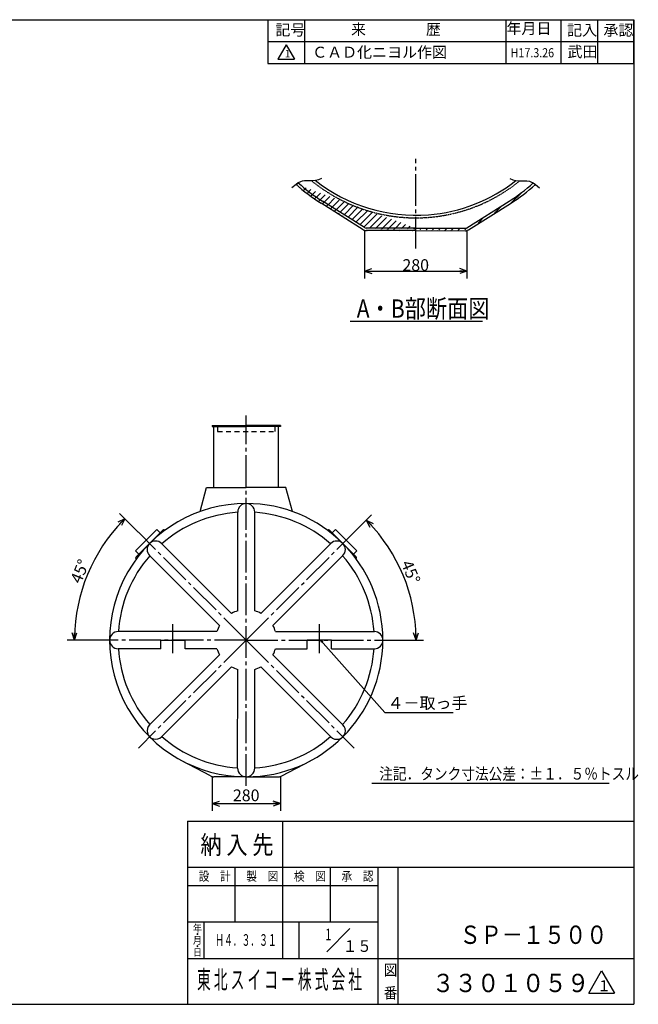
# Model space of a CAD drawing. Extents: x -432 to 5617, y -62 to 3992.
# Drawn here: x 3082 to 5617, y -43 to 3992 of the extents above; entities that cross this region are included whole.
import ezdxf

# ---------------------------------------------------------------- set-up
doc = ezdxf.new("R2010")
doc.units = 0
doc.header["$MEASUREMENT"] = 0
doc.linetypes.add('CENTER', pattern=[17.5, 13, -1.5, 1.5, -1.5])
doc.linetypes.add('DASHED', pattern=[3.5, 2, -1.5])
doc.layers.get('0').update_dxf_attribs({"linetype": 'CONTINUOUS'})
doc.layers.get('DEFPOINTS').update_dxf_attribs({"linetype": 'CONTINUOUS'})
doc.layers.add('1', color=7, linetype='CONTINUOUS')
doc.layers.add('2', color=7, linetype='CONTINUOUS')
doc.styles.get("Standard").update_dxf_attribs({"font": 'txt.shx', "bigfont": 'extfont.shx'})
doc.dimstyles.new('DIMSTYLE', dxfattribs={"dimtxt": 3, "dimasz": 1, "dimexe": 2.54, "dimexo": 1, "dimgap": 1.5, "dimtad": 0, "dimdec": 4, "dimzin": 0, "dimdsep": 46, "dimtxsty": 'STANDARD', "dimblk": 'OPEN30', "dimblk1": 'OPEN30', "dimblk2": 'OPEN30', "dimsah": 1, "dimcen": 0.09, "dimadec": 0, "dimazin": 0, "dimtfac": 1, "dimtdec": 4, "dimtofl": 0, "dimtmove": 0, "dimatfit": 3, "dimldrblk": 'OPEN30', "dimfxl": 1, "dimtolj": 1, "dimtzin": 0, "dimarcsym": 0})

# ---------------------------------------------------------------- blocks, each defined once
blk = doc.blocks.new('_OPEN30')
at = {"color": 0, "linetype": 'ByBlock'}
for q in [(-2.999999954944526, 0.9999999849814885), (-2.999999954944513, -0.9999999849815248), (-2.99999995494452, 0)]:
    blk.add_line((0, 0), q, dxfattribs=at)
blk = doc.blocks.new('*D97')
at = {"color": 1, "linetype": 'Continuous', "lineweight": -2, "transparency": 16777216}
for p, q in [((4494.439071783875, 3126.766533995334), (4494.439071783875, 2931.722825488792)), ((4914.570583083343, 3126.319157327624), (4914.570583083343, 2931.722825488792)), ((4504.439071783876, 2961.722825488792), (4904.570583083343, 2961.722825488792))]:
    blk.add_line(p, q, dxfattribs=at)
at = {"layer": 'DEFPOINTS', "color": 0, "linetype": 'Continuous', "transparency": 16777216}
for p in [(4494.439071783875, 3127.266533995334), (4914.570583083343, 3126.819157327624), (4914.570583083343, 2961.722825488792)]:
    blk.add_point(p, dxfattribs=at)
at = {"color": 1, "linetype": 'Continuous', "lineweight": -2, "transparency": 16777216, "xscale": 10, "yscale": 10, "zscale": 10, "rotation": 180}
blk.add_blockref('_OPEN30', (4494.439071783875, 2961.722825488792), dxfattribs=at)
at = {"color": 1, "linetype": 'Continuous', "lineweight": -2, "transparency": 16777216, "xscale": 10, "yscale": 10, "zscale": 10}
blk.add_blockref('_OPEN30', (4914.570583083343, 2961.722825488792), dxfattribs=at)
at = {"color": 0, "linetype": 'Continuous', "transparency": 16777216, "insert": (4704.504827433607, 2986.222825488793), "char_height": 48, "attachment_point": 5}
blk.add_mtext('\\A1;280', dxfattribs=at)
blk = doc.blocks.new('*D98')
at = {"color": 1, "linetype": 'Continuous', "lineweight": -2, "transparency": 16777216}
for p, q in [((3869.865785148107, 888.5727176184284), (3869.865785148107, 749.1517452853653)), ((4149.855784728463, 888.5573881559839), (4149.855784728463, 749.1517452853653)), ((3879.865785148107, 779.1517452853653), (4139.855784728463, 779.1517452853653))]:
    blk.add_line(p, q, dxfattribs=at)
at = {"layer": 'DEFPOINTS', "color": 0, "linetype": 'Continuous', "transparency": 16777216}
for p in [(3869.865785148107, 889.0727176184283), (4149.855784728463, 889.0573881559841), (4149.855784728463, 779.1517452853653)]:
    blk.add_point(p, dxfattribs=at)
at = {"color": 1, "linetype": 'Continuous', "lineweight": -2, "transparency": 16777216, "xscale": 10, "yscale": 10, "zscale": 10, "rotation": 180}
blk.add_blockref('_OPEN30', (3869.865785148107, 779.1517452853653), dxfattribs=at)
at = {"color": 1, "linetype": 'Continuous', "lineweight": -2, "transparency": 16777216, "xscale": 10, "yscale": 10, "zscale": 10}
blk.add_blockref('_OPEN30', (4149.855784728463, 779.1517452853653), dxfattribs=at)
at = {"color": 0, "linetype": 'Continuous', "transparency": 16777216, "insert": (4009.860784938285, 813.1517452853653), "char_height": 48, "attachment_point": 5}
blk.add_mtext('\\A1;280', dxfattribs=at)
blk = doc.blocks.new('*D99')
at = {"color": 1, "linetype": 'Continuous', "lineweight": -2, "transparency": 16777216}
for p, q in [((4452.317191905895, 1891.388918575878), (4523.254769214019, 1962.310962245356)), ((4620.708387395739, 1448.993167548979), (4735.817331722563, 1448.980563111341))]:
    blk.add_line(p, q, dxfattribs=at)
blk.add_arc((4009.891444684424, 1449.060052047895), 695.9258913901607, 0.81703607776045, 44.17041613838008, dxfattribs=at)
at = {"layer": 'DEFPOINTS', "color": 0, "linetype": 'Continuous', "transparency": 16777216}
for p in [(4451.963599803301, 1891.035403901526), (4682.123955360959, 1629.105318291452), (4009.891444684424, 1449.060052047895), (4009.891444684424, 1449.060052047895), (4620.208387398736, 1448.993222299014)]:
    blk.add_point(p, dxfattribs=at)
at = {"color": 1, "linetype": 'Continuous', "lineweight": -2, "transparency": 16777216, "xscale": 10, "yscale": 10, "zscale": 10}
for p, rotation in [((4502.039243058318, 1941.100081784215), 134.5820711232251), ((4705.817331902417, 1448.983848113468), 270.4053810929154)]:
    blk.add_blockref('_OPEN30', p, dxfattribs=dict(at, rotation=rotation))
at = {"color": 0, "linetype": 'Continuous', "transparency": 16777216, "insert": (4684.285618661479, 1728.316753001565), "char_height": 48, "attachment_point": 5, "rotation": 292.4937261080703}
blk.add_mtext('\\A1;45°', dxfattribs=at)
blk = doc.blocks.new('*D100')
at = {"color": 1, "linetype": 'Continuous', "lineweight": -2, "transparency": 16777216}
for p, q in [((3567.514135157586, 1891.437361574734), (3490.974163870832, 1967.977332861489)), ((3399.074498311181, 1449.060052047895), (3276.031588408072, 1449.060052047896))]:
    blk.add_line(p, q, dxfattribs=at)
blk.add_arc((4009.891444684424, 1449.060052047895), 703.8598562763525, 135.8140293965229, 179.1859706034771, dxfattribs=at)
at = {"layer": 'DEFPOINTS', "color": 0, "linetype": 'Continuous', "transparency": 16777216}
for p in [(3567.86768854818, 1891.08380818414), (3400.33092844504, 1800.989980186071), (3399.574498311181, 1449.060052047895), (4009.891444684424, 1449.060052047895), (4009.891444684424, 1449.060052047895)]:
    blk.add_point(p, dxfattribs=at)
at = {"color": 1, "linetype": 'Continuous', "lineweight": -2, "transparency": 16777216, "xscale": 10, "yscale": 10, "zscale": 10}
for p, rotation in [((3512.187367306426, 1946.764129425893), 45.40701469826145), ((3306.031588408071, 1449.060052047895), 269.5929853017386)]:
    blk.add_blockref('_OPEN30', p, dxfattribs=dict(at, rotation=rotation))
at = {"color": 0, "linetype": 'Continuous', "transparency": 16777216, "insert": (3328.197825608982, 1731.426794452142), "char_height": 48, "attachment_point": 5, "rotation": 67.5}
blk.add_mtext('\\A1;45°', dxfattribs=at)

msp = doc.modelspace()

# ---------------------------------------------------------------- hatches: boundary and pattern name
at = {"linetype": 'Continuous'}
h = msp.add_hatch(dxfattribs=at)
h.set_pattern_fill('ANSI31', color=1, scale=150, style=0)
h.set_pattern_definition([(44.99999999999999, (2113.403017632713, 868.5887242769991), (-13.25825214724776, 13.25825214724776), [])])
edge = h.paths.add_edge_path()
edge.add_spline(control_points=[(5185.745374913246, 3322.595907605126), (5189.278532020196, 3320.43911439714), (5191.785037312797, 3318.746858062143), (5194.75891883032, 3316.604113889127)], knot_values=[6.686603542556927, 6.686603542556927, 6.686603542556927, 6.686603542556927, 7.278751803087668, 7.278751803087668, 7.278751803087668, 7.278751803087668], degree=3, periodic=0)
edge.add_arc((4703.799362270578, 3853.359034171802), 716.9249999999997, 302.3215732809177, 312.2402232236717)
edge.add_arc((4703.799362270578, 3853.359034171802), 727.4249999999997, 302.3215732809177, 312.4485652356407)
edge.add_line((4914.495166443037, 3139.169745271515), (5087.118063200282, 3247.513980430696))
edge.add_line((4920.076999246589, 3130.276312719726), (5092.699896003831, 3238.620547878908))
edge.add_arc((4908.115928953268, 3149.333668187844), 12, 269.8816959448087, 302.1138355902544)
edge.add_arc((4908.115928953268, 3149.333668187844), 22.5, 269.8816959448087, 302.1138355902544)
edge.add_line((4704.600213401337, 3137.753861493898), (4908.091151427495, 3137.333693768113))
edge.add_line((4704.578533066285, 3127.253883876634), (4908.069471092446, 3126.833716150848))
edge.add_arc((4500.941660335587, 3149.767247347162), 12, 237.7641417357271, 269.9962813811728)
edge.add_arc((4500.941660335587, 3149.767247347162), 22.5, 237.7641417357271, 269.9962813811728)
edge.add_line((4704.432252887779, 3137.754040346504), (4500.940881509881, 3137.767247372436))
edge.add_line((4704.431571415287, 3127.254040368617), (4500.940200037387, 3127.267247394549))
edge.add_line((4494.540791248595, 3139.616933316), (4322.149026230436, 3248.328557032206))
edge.add_line((4488.940030797476, 3130.735408538734), (4316.548265779315, 3239.44703225494))
edge.add_arc((4704.560948746464, 3854.746380931368), 716.9249999999997, 227.7733340749305, 237.7641417357271)
edge.add_arc((4704.560948746464, 3854.746380931368), 727.4249999999997, 227.5708842974754, 237.7641417357271)
edge.add_spline(control_points=[(4222.740538499127, 3323.869231400435), (4219.747777943163, 3322.002595972808), (4216.890724598806, 3320.051209745801), (4213.783626431868, 3317.82483123652)], knot_values=[6.772117470050138, 6.772117470050138, 6.772117470050138, 6.772117470050138, 7.400365884610297, 7.400365884610297, 7.400365884610297, 7.400365884610297], degree=3, periodic=0)

# ---------------------------------------------------------------- linework, layer by layer
for p, q in [((5598.655258178711, 3811.752349853517), (5598.655258178711, 3991.752349853515)), ((4173.75472140269, 3889.073345860836), (4139.160264354538, 3830.446890964811)), ((4173.75472140269, 3889.073345860836), (4208.349178450841, 3830.446800522475)), ((4139.160264354538, 3830.446890964811), (4208.349178450841, 3830.446800522475)), ((3869.894870611891, 2329.230514942998), (4009.925665808895, 2329.230514942998)), ((3869.894870611891, 2329.230514942998), (3869.894870611891, 2324.228014942998)), ((3869.894870611891, 2324.228014942998), (4009.925665808895, 2324.228014942998)), ((4149.983848871619, 2324.212680061468), (4009.953054514119, 2324.228013443466)), ((4149.984396645724, 2329.215180031477), (4009.953602288224, 2329.230513413475)), ((4149.984396645724, 2329.215180031477), (4149.983848871619, 2324.212680061468)), ((3820.843027912919, 1976.179674279118), (3847.41669240899, 2074.008764796054)), ((4198.997579958549, 1976.158970303931), (4172.434627914139, 2073.990970052515)), ((3613.996437238506, 1845.053922682011), (3668.589651704092, 1899.647137147597)), ((3677.209148529409, 1900.041815087026), (3673.274669800057, 1900.975238621892)), ((4342.623121379979, 1900.005383648324), (4346.557702295688, 1900.938376351894)), ((4405.829811113799, 1845.010569776603), (4351.242574936356, 1899.609761875748)), ((3613.996437238506, 1845.05392268201), (3559.40322277292, 1790.460708216423)), ((4405.829811113799, 1845.010569776602), (4460.417047291239, 1790.411377677456)), ((3559.002073910464, 1781.868487014725), (3558.075121298625, 1785.77569012046)), ((4460.817255302457, 1781.819112601441), (4461.744635747757, 1785.726214182374))]:
    msp.add_line(p, q, dxfattribs=at)
at = {"color": 1, "linetype": 'CENTER', "ltscale": 10}
for p, q in [((4704.426802093983, 3053.76923480333), (4704.450634122816, 3420.96865234577)), ((4009.858735553097, 851.633384267083), (4009.94184553299, 2369.622897644434)), ((4009.891444684424, 1449.060052047895), (3567.867688548182, 1891.08380818414)), ((4009.891444684424, 1449.060052047895), (4451.9635998033, 1891.035403901526)), ((3709.887599716321, 1395.308166180418), (3709.895318854345, 1514.243192909861)), ((4309.889402018653, 1395.275316060383), (4309.894706274531, 1514.21034292204)), ((4009.891444684424, 1449.060052047895), (3399.574498311181, 1449.060052047895)), ((4009.891444684424, 1449.060052047895), (3567.867688548182, 1007.036295911649)), ((4009.891444684424, 1449.060052047895), (4620.208387398737, 1448.993222299014)), ((4009.891444684424, 1449.060052047895), (4451.866796538054, 1006.987896929018))]:
    msp.add_line(p, q, dxfattribs=at)
at = {"color": 1, "linetype": 'Continuous'}
for p, q in [((4214.142349415313, 3316.604113889126), (4197.337102950434, 3303.253090500085)), ((4223.155893332387, 3322.595907605126), (4214.142349415313, 3316.604113889126)), ((4232.289990272898, 3327.330701572414), (4223.155893332387, 3322.595907605126)), ((4238.734562487911, 3329.65045126788), (4232.289990272898, 3327.330701572414)), ((4248.872120049346, 3331.558167937755), (4238.734562487911, 3329.65045126788)), ((4262.88082622173, 3331.571238629177), (4248.872120049346, 3331.558167937755)), ((4278.782799204964, 3330.794286822519), (4262.88082622173, 3331.571238629177)), ((4282.493208673438, 3330.827334573906), (4278.782799204964, 3330.794286822519)), ((4293.863787948004, 3332.186081017829), (4282.493208673438, 3330.827334573906)), ((4306.342485605272, 3335.982030322699), (4293.863787948004, 3332.186081017829)), ((4318.418132902709, 3340.954090741959), (4306.342485605272, 3335.982030322699)), ((5090.483135342923, 3340.954090741959), (5102.558782640361, 3335.982030322699)), ((5102.558782640361, 3335.982030322699), (5115.037480297627, 3332.186081017829)), ((5115.037480297627, 3332.186081017829), (5126.408059572194, 3330.827334573906)), ((5126.408059572194, 3330.827334573906), (5130.118469040669, 3330.794286822519)), ((5130.118469040669, 3330.794286822519), (5146.020442023902, 3331.571238629177)), ((5146.020442023902, 3331.571238629177), (5160.029148196286, 3331.558167937755)), ((5160.029148196286, 3331.558167937755), (5170.166705757722, 3329.65045126788)), ((5170.166705757722, 3329.65045126788), (5176.611277972734, 3327.330701572414)), ((5176.611277972734, 3327.330701572414), (5185.745374913245, 3322.595907605126)), ((5185.745374913245, 3322.595907605126), (5194.758918830319, 3316.604113889126)), ((5194.758918830319, 3316.604113889126), (5211.564165295197, 3303.253090500085)), ((4524.354114635953, 863.5605466142702), (5497.219478310772, 863.5605466142702))]:
    msp.add_line(p, q, dxfattribs=at)
at = {"color": 2, "linetype": 'Continuous'}
for p, q in [((4488.940030797476, 3130.735408538734), (4316.548265779315, 3239.44703225494)), ((4494.540791248595, 3139.616933316), (4322.149026230436, 3248.328557032206)), ((4914.495166443037, 3139.169745271515), (5087.118063200282, 3247.513980430696)), ((4920.076999246589, 3130.276312719726), (5092.699896003831, 3238.620547878908)), ((4704.431571415287, 3127.254040368617), (4500.940200037387, 3127.267247394549)), ((4704.432252887779, 3137.754040346504), (4500.940881509881, 3137.767247372436)), ((4704.578533066285, 3127.253883876634), (4908.069471092446, 3126.833716150848)), ((4704.600213401337, 3137.753861493898), (4908.091151427495, 3137.333693768113)), ((4435.395279972854, 2756.50033426613), (4978.56039447334, 2756.50033426613)), ((3659.896086959629, 1449.040577481492), (3759.886086749031, 1449.034087916303)), ((4359.886798178486, 1449.002252965135), (4259.896798277927, 1449.006712312047)), ((3863.248464097732, 892.6023137336862), (3746.343561761261, 954.9579235038887)), ((4156.473492230191, 892.5862596529572), (4273.385221809492, 954.9290679542391)), ((4009.860784938285, 889.0650528872061), (3877.365584242216, 889.0723070041608)), ((4009.860784938285, 889.0650528872061), (4142.355985634353, 889.0577987702513))]:
    msp.add_line(p, q, dxfattribs=at)
for p, q in [((3877.359415808893, 2074.103014942998), (3877.359415808893, 2324.228014942998)), ((4142.491915014142, 2074.088498929229), (4142.519303719368, 2324.213497429696)), ((3847.430665808894, 2074.103014942998), (4009.925665808895, 2074.103014942998)), ((4172.420664834713, 2074.085221728983), (4009.925665808895, 2074.103014942998)), ((3974.903012482718, 1569.020718195741), (3974.92518850552, 1974.061967238527)), ((4044.893012377816, 1569.016886240755), (4044.91518840062, 1974.058135283541)), ((3599.857837148681, 1859.192522771835), (3643.694922048343, 1903.029607671496)), ((3657.833522138167, 1888.891007581671), (3643.694922048343, 1903.029607671496)), ((4361.99752664085, 1888.852454577357), (4376.137674823624, 1902.989506404707)), ((4419.969959296572, 1859.147621603953), (4376.137674823624, 1902.989506404707)), ((3599.857837148681, 1859.192522771835), (3556.020752249021, 1815.355437872176)), ((4419.969959296572, 1859.147621603953), (4463.80224376952, 1815.305736803199)), ((3949.813000656796, 1558.628899690769), (3663.405586369111, 1845.036313978456)), ((4069.981886148457, 1558.622320440011), (4356.420660351253, 1844.998371378485)), ((3570.159352338845, 1801.21683778235), (3556.020752249021, 1815.355437872176)), ((3900.32259704155, 1509.138496075522), (3613.915182753865, 1795.54591036321)), ((4119.466870264298, 1509.126497918763), (4405.905644467095, 1795.502548857237)), ((4449.662095586744, 1801.168684975848), (4463.80224376952, 1815.305736803199)), ((3889.93269433428, 1484.055052047895), (3484.891444684425, 1484.055052047895)), ((4129.854026270381, 1484.041916346431), (4534.895273491961, 1483.997564300889)), ((3659.894348413629, 1414.065052047894), (3484.891444684425, 1414.065052047894)), ((3889.93269433428, 1414.065052047894), (3759.884242296155, 1414.065052047894)), ((4129.84636236042, 1414.05191676603), (4259.894813618886, 1414.037676451316)), ((4359.884706901961, 1414.026727550849), (4534.887609581999, 1414.007564720488)), ((3900.32259704155, 1388.981608020267), (3613.915182753864, 1102.574193732581)), ((4119.45371307654, 1388.969610583863), (4405.829764015014, 1102.530836381066)), ((3949.813000656796, 1339.49120440502), (3663.405586369111, 1053.083790117335)), ((4069.957890555293, 1339.484626468022), (4356.333941493765, 1053.045852265225)), ((3974.867700968228, 924.0619688122492), (3974.889876991032, 1329.103217855036)), ((4044.857700863328, 924.0581368572632), (4044.879876886132, 1329.09938590005))]:
    msp.add_line(p, q)
at = {"color": 6, "linetype": 'DASHED', "ltscale": 10}
for p, q in [((3892.224588277649, 2324.228014942998), (3892.224588277649, 2304.193095358523)), ((3892.224588277649, 2304.193095358523), (4127.626743340139, 2304.193095358523)), ((4127.654131339732, 2324.215125167135), (4127.651937514616, 2304.180205702772))]:
    msp.add_line(p, q, dxfattribs=at)
at = {"color": 2}
for p, q in [((3659.894348413629, 1414.065052047894), (3659.896091682366, 1449.113344536321)), ((3759.884242296155, 1414.065052047894), (3759.886091892955, 1449.113344536321)), ((4259.894813618886, 1414.037676451316), (4259.896801812607, 1449.085968932153)), ((4359.884706901961, 1414.026727550849), (4359.886801423747, 1449.075020020045))]:
    msp.add_line(p, q, dxfattribs=at)
at = {"linetype": 'Continuous'}
for centre, radius, start, end in [((4704.560948746464, 3854.746380931368), 727.4249999999997, 227.5708842974754, 237.7641417357271), ((4704.560948746464, 3854.746380931368), 716.9249999999997, 227.7733340749305, 237.7641417357271), ((4704.560948746464, 3854.746380931368), 664.4999999999995, 231.6735324401288, 274.46020514402), ((4704.560948746464, 3854.746380931368), 664.5, 274.4602051440202, 308.1500017960006), ((4703.799362270578, 3853.359034171802), 716.9249999999997, 302.3215732809177, 312.2402232236717), ((4703.799362270578, 3853.359034171802), 727.4249999999997, 302.3215732809177, 312.4485652356407), ((4009.920188453071, 1974.060051261034), 34.99500000000001, 89.9968630540358, 179.9968630540351), ((4009.920188453071, 1974.060051261034), 34.99500000000001, 359.9968630540351, 89.99686305403446), ((3672.121650076119, 1896.11513877557), 4.994999999999999, 76.65377631943873, 134.9999999999999), ((4347.710189831435, 1896.078150278968), 4.994999999999999, 44.99372610807036, 103.3399497886315), ((3638.660384561487, 1820.291112170833), 34.99500000000001, 45, 225), ((4381.163152409174, 1820.250460117861), 34.99500000000001, 314.9937261080703, 134.9937261080702), ((3562.935221144947, 1786.928709844397), 4.994999999999999, 134.9999999999999, 193.3462236805611), ((4456.884662186313, 1786.879766080677), 4.994999999999999, 346.6475024275092, 44.99372610807035), ((3484.891444684425, 1449.060052047895), 34.99500000000001, 90, 270), ((4534.89144153698, 1449.002564510688), 34.99500000000001, 269.9937261080703, 89.99372610807028), ((3638.660384561487, 1077.828991924958), 34.99500000000001, 134.9999999999998, 315.0000000000001), ((4381.08185275439, 1077.788344323145), 34.99500000000001, 224.9937261080702, 44.99372610807045), ((4009.862700915777, 924.060052834756), 34.99500000000001, 179.9968630540351, 269.9968630540351), ((4009.862700915777, 924.060052834756), 34.99500000000001, 269.9968630540352, 359.9968630540351)]:
    msp.add_arc(centre, radius, start, end, dxfattribs=at)
at = {"linetype": 'DASHED'}
for radius, start, end in [(674.9999999999994, 230.6704647705366, 274.46020514402), (675, 274.4602051440202, 309.0837428203561)]:
    msp.add_arc((4704.560948746464, 3854.746380931368), radius, start, end, dxfattribs=at)
at = {"color": 2, "linetype": 'Continuous'}
for centre, radius, start, end in [((4500.941660335587, 3149.767247347162), 22.5, 237.7641417357271, 269.9962813811728), ((4500.941660335587, 3149.767247347162), 12, 237.7641417357271, 269.9962813811728), ((4908.115928953268, 3149.333668187844), 22.5, 269.8816959448087, 302.1138355902544), ((4908.115928953268, 3149.333668187844), 12, 269.8816959448087, 302.1138355902544), ((4009.891444684424, 1449.060052047895), 559.9949999999998, 89.99686305403515, 269.9968630540352), ((4009.891444684424, 1449.060052047895), 559.9949999999998, 269.9968630540351, 89.99686305403512), ((4009.891444684424, 1449.060052047895), 525, 93.81886989272716, 131.1779931613079), ((4009.891444684424, 1449.060052047895), 525, 48.81573294676229, 86.1748562153431), ((4009.891444684424, 1449.060052047895), 525, 138.8220068386917, 176.177993161308), ((4009.891444684424, 1449.060052047895), 525, 3.81573294676227, 41.17171926937839), ((4009.891444684424, 1449.060052047895), 124.9590005184432, 106.2601627046321, 118.736700349403), ((4009.891444684424, 1449.060052047895), 124.9590005184432, 61.25702575866721, 73.73356340343814), ((4009.891444684424, 1449.060052047895), 124.9590005184432, 151.2632996505968, 163.736700349403), ((4009.891444684424, 1449.060052047895), 124.9590005184432, 16.25702575866728, 28.73042645747341), ((4009.891444684424, 1449.060052047895), 525, 183.8220068386919, 221.1779931613079), ((4009.891444684424, 1449.060052047895), 124.9590005184432, 196.2632996505969, 208.7367003494032), ((4009.891444684424, 1449.060052047895), 124.9590005184432, 331.2570257586671, 343.7304264574734), ((4009.891444684424, 1449.060052047895), 525, 318.8157329467623, 356.1717192693783), ((4009.891444684424, 1449.060052047895), 124.9590005184432, 241.263299650597, 253.7335634034381), ((4009.891444684424, 1449.060052047895), 124.9590005184432, 286.2601627046322, 298.7304264574733), ((4009.891444684424, 1449.060052047895), 525, 228.8220068386919, 266.1748562153432), ((4009.891444684424, 1449.060052047895), 525, 273.8188698927272, 311.1717192693784), ((3877.367226743283, 919.0723069591972), 30, 241.9250983414766, 269.9968630540351), ((4142.357628135419, 919.0577987252876), 30, 269.9968630540352, 298.0686277665935)]:
    msp.add_arc(centre, radius, start, end, dxfattribs=at)
at = {"color": 1, "linetype": 'Continuous'}
for p in [(4494.439071783875, 3127.266533995334), (4914.570583083343, 3126.819157327624), (3869.865785148107, 889.0727176184283), (4149.855784728464, 889.0573881559837)]:
    msp.add_point(p, dxfattribs=at)
at = {"layer": '1', "color": 7, "linetype": 'Continuous'}
for p, q in [((5413.377004400282, 2.700317969024864), (5465.877004400282, 93.63295796902487)), ((5465.876404400282, 93.63390296902494), (5518.376404400282, 2.7012329690249)), ((5413.376104400283, 2.701112969024883), (5518.376104400283, 2.701112969024883))]:
    msp.add_line(p, q, dxfattribs=at)
at = {"layer": '2', "color": 5, "linetype": 'Continuous'}
for p, q in [((-101.345085144043, 3991.752349853515), (5598.655258178711, 3991.752349853515)), ((5598.655258178711, 3991.752349853515), (5598.655258178711, -43.24765014648438)), ((3768.655487060549, 706.7523784637452), (3768.655487060549, -43.24765014648438)), ((3768.655487060549, 706.7523784637452), (5598.655258178711, 706.7523784637452)), ((-101.345085144043, -43.24765014648438), (5598.655258178711, -43.24765014648438))]:
    msp.add_line(p, q, dxfattribs=at)
at = {"layer": '2', "linetype": 'Continuous'}
for p, q in [((4098.655258178711, 3991.752349853515), (4098.655258178711, 3811.752349853517)), ((4248.65525817871, 3991.752349853515), (4248.65525817871, 3811.752349853517)), ((5073.65525817871, 3991.752349853515), (5073.65525817871, 3811.752349853517)), ((5298.655258178711, 3991.752349853515), (5298.655258178711, 3811.752349853517)), ((5448.65525817871, 3991.752349853515), (5448.65525817871, 3811.752349853517)), ((4098.655258178711, 3901.752349853516), (5598.655258178711, 3901.752349853516)), ((4098.655258178711, 3901.752349853516), (4098.655258178711, 3811.752349853517)), ((4248.65525817871, 3901.752349853516), (4248.65525817871, 3811.752349853517)), ((5073.65525817871, 3901.752349853516), (5073.65525817871, 3811.752349853517)), ((5298.655258178711, 3901.752349853516), (5298.655258178711, 3811.752349853517)), ((5448.65525817871, 3901.752349853516), (5448.65525817871, 3811.752349853517)), ((4098.655258178711, 3811.752349853517), (5598.655258178711, 3811.752349853517))]:
    msp.add_line(p, q, dxfattribs=at)
at = {"layer": '2', "color": 7, "linetype": 'Continuous'}
for p, q in [((4158.655487060546, 706.7523784637452), (4158.655487060546, 144.2523784637453)), ((3768.655487060549, 519.2523784637452), (5598.655258178711, 519.2523784637452)), ((3963.655487060549, 519.2523784637452), (3963.655487060549, 294.2523784637453)), ((4353.655487060548, 519.2523784637452), (4353.655487060548, 294.2523784637453)), ((4548.655487060548, 519.2523784637452), (4548.655487060548, -43.24765014648438)), ((4631.155487060548, 519.2523784637452), (4631.155487060548, -43.24765014648438)), ((3768.655487060549, 444.2523784637451), (4548.655487060548, 444.2523784637451)), ((3768.655487060549, 294.2523784637453), (4548.655487060548, 294.2523784637453)), ((3836.155487060548, 294.2523784637453), (3836.155487060548, 144.2523784637453)), ((4226.155487060547, 294.2523784637453), (4226.155487060547, 144.2523784637453)), ((4339.676528930665, 171.5221328735352), (4435.136047363282, 266.9815368652344)), ((3768.655487060549, 144.2523784637453), (5598.655258178711, 144.2523784637453))]:
    msp.add_line(p, q, dxfattribs=at)

# ---------------------------------------------------------------- texts
at = {"linetype": 'Continuous'}
for s, insert, char_height, width, attachment_point in [('記号', (4129.438067458298, 3972.421636197384), 45, 161.6779758971761, 1), ('\u3000\u3000\u3000\u3000来\u3000\u3000\u3000\u3000歴', (4500.634510860112, 3946.449404683523), 45, 825, 5), ('年月日', (5260.456749307014, 3919.538363313733), 45, 225, 9), ('記入', (5324.895660778074, 3971.601904450532), 45, 150, 1), ('承認', (5473.367710399756, 3971.601904450532), 45, 150, 1), ('ＣＡＤ化ニヨル作図', (4280.169801294602, 3881.06520061728), 45, 825, 1), ('武田', (5326.306958610428, 3883.044363750616), 45, 150, 1), ('1', (4168.198531635204, 3867.589915264832), 30, 150, 1)]:
    msp.add_mtext(s, dxfattribs=dict(at, insert=insert, char_height=char_height, width=width, attachment_point=attachment_point))
at = {"linetype": 'Continuous', "insert": (4588.964785222979, 1152.590333876483), "char_height": 48, "attachment_point": 7}
msp.add_mtext('４－取っ手', dxfattribs=at)
at = {"layer": '2', "color": 7, "linetype": 'Continuous'}
for s, height, width, p in [('H17.3.26', 37.5, 0.8553571460627708, (5093.762197708628, 3837.548240343739)), ('A・B部断面図', 75, 0.8489195718055441, (4462.633662224093, 2770.445675468359)), ('注記．タンク寸法公差：±１．５％トスル', 48, 0.8553571460627708, (4554.994030118296, 877.4347267212848)), ('納 入 先', 75, 0.8489195718055441, (3822.225485607442, 572.787663617516)), ('設\u3000計', 37.5, 0.8553571460627708, (3815.261736585422, 463.0023783589713)), ('製\u3000図', 37.5, 0.8553571460627708, (4010.261736585421, 463.0023783589713)), ('検\u3000図', 37.5, 0.8553571460627708, (4205.261736585423, 463.0023783589713)), ('承\u3000認', 37.5, 0.8553571460627708, (4400.261736585422, 463.0023783589713)), ('年', 30, 0.900420271048025, (3791.690485775202, 253.7521952744575)), ('・', 30, 0.900420271048025, (3791.690485775202, 229.0025157090278)), ('Ｈ４．３．３１', 48.00000071525574, 0.55, (3882.763184717247, 196.2950087811944)), ('1', 48.00000071525574, 0.6666666666666666, (4334.463367819787, 219.1172002255917)), ('ＳＰ－１５００', 75, 0.8455654021636998, (4884.141503982316, 204.2951502539219)), ('月', 30, 0.900420271048025, (3791.690485775202, 204.2523783799262)), ('１５', 48.00000071525574, 0.9, (4406.058063864707, 171.3875554502011)), ('日', 30, 0.900420271048025, (3791.690485775202, 154.752332603559)), ('・', 30, 0.900420271048025, (3791.690485775202, 179.5022410508245)), ('図', 45, 0.9004202209600881, (4573.832986026597, 74.87734972778719)), ('東 北 ス イ コ ー 株 式 会 社', 75, 0.55, (3808.357061095421, 20.50234968587755)), ('３３０１０５９', 75, 0.9, (4771.407697886142, 6.621695969253982)), ('１', 45, 0.9, (5448.792950259771, 10.41446149916396)), ('番', 45, 0.9004202209600881, (4573.832986026597, -18.87265027221282))]:
    msp.add_text(s, height=height, dxfattribs=dict(at, width=width)).set_placement(p)

# ---------------------------------------------------------------- dimensions: what is measured, and where the dimension line sits
at = {"color": 2, "linetype": 'Continuous'}
dim = msp.add_linear_dim(base=(4914.570583083343, 2961.722825488792), p1=(4494.439071783875, 3127.266533995334), p2=(4914.570583083343, 3126.819157327624), text='280', dimstyle='DIMSTYLE', override={"dimtxt": 48, "dimasz": 10, "dimexe": 30, "dimexo": 0.5, "dimgap": 0.5, "dimtad": 1, "dimdec": 0, "dimlfac": 1, "dimsah": 0, "dimclrd": 1, "dimclre": 1, "dimtdec": 0, "dimtofl": 1, "dimatfit": 0}, dxfattribs=at)
dim.commit()
dim.dimension.update_dxf_attribs({"geometry": '*D97', "text_midpoint": (4704.504827433607, 2986.222825488793)})
for base, line1, line2, picture, middle in [((3400.33092844504, 1800.989980186071), ((4009.891444684424, 1449.060052047895), (3399.574498311181, 1449.060052047895)), ((4009.891444684424, 1449.060052047895), (3567.86768854818, 1891.08380818414)), '*D100', (3328.197825608982, 1731.426794452142)), ((4682.123955360959, 1629.105318291452), ((4009.891444684424, 1449.060052047895), (4620.208387398737, 1448.993222299014)), ((4009.891444684424, 1449.060052047895), (4451.963599803301, 1891.035403901526)), '*D99', (4684.285618661479, 1728.316753001565))]:
    dim = msp.add_angular_dim_2l(base=base, line1=line1, line2=line2, dimstyle='DIMSTYLE', override={"dimtxt": 48, "dimasz": 10, "dimexe": 30, "dimexo": 0.5, "dimgap": 10, "dimtad": 1, "dimdec": 0, "dimlfac": 15, "dimsah": 0, "dimclrd": 1, "dimclre": 1, "dimtdec": 0, "dimtofl": 1, "dimatfit": 0}, dxfattribs=at)
    dim.commit()
    dim.dimension.update_dxf_attribs({"geometry": picture, "text_midpoint": middle})
dim = msp.add_linear_dim(base=(4149.855784728463, 779.1517452853653), p1=(3869.865785148107, 889.0727176184283), p2=(4149.855784728463, 889.0573881559841), dimstyle='DIMSTYLE', override={"dimtxt": 48, "dimasz": 10, "dimexe": 30, "dimexo": 0.5, "dimgap": 10, "dimtad": 1, "dimdec": 0, "dimlfac": 1, "dimsah": 0, "dimclrd": 1, "dimclre": 1, "dimtdec": 0, "dimtofl": 1, "dimatfit": 0}, dxfattribs=at)
dim.commit()
dim.dimension.update_dxf_attribs({"geometry": '*D98', "text_midpoint": (4009.860784938285, 813.1517452853653)})

# ---------------------------------------------------------------- leaders
at = {"linetype": 'Continuous', "annotation_type": 0, "has_hookline": 1, "hookline_direction": 0, "text_width": 268.8000000000001}
msp.add_leader([(4314.961717241796, 1449.133261006999), (4578.46478522298, 1152.090333876483), (4588.46478522298, 1152.090333876483)], dimstyle='DIMSTYLE', override={"dimtxt": 3.2, "dimasz": 10, "dimexe": 2, "dimexo": 0.5, "dimgap": 0.5, "dimtad": 1, "dimdec": 0, "dimlfac": 10, "dimclrd": 1, "dimclre": 1, "dimtdec": 0, "dimtofl": 1, "dimatfit": 0, "dimldrblk": 'OPEN30'}, dxfattribs=at)

doc.saveas('drawing.dxf')
